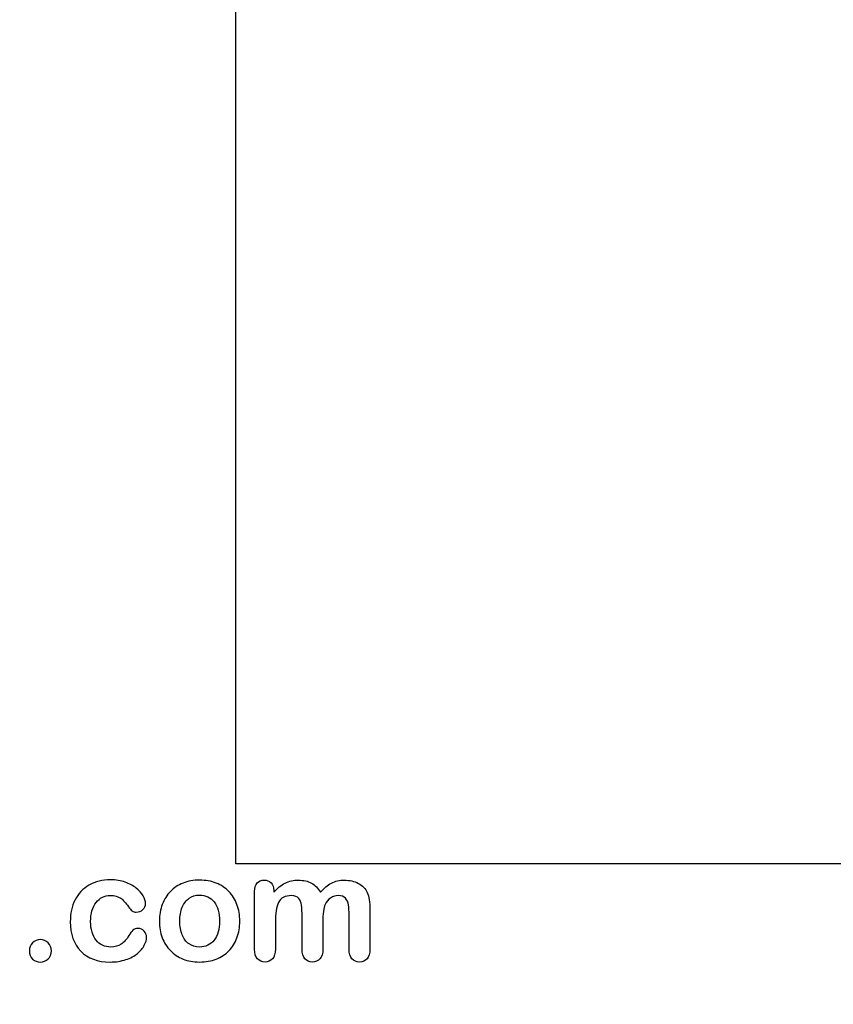
# Model space of a CAD drawing. Units: millimetres. Extents: x 0 to 360, y -201 to 204.
# Drawn here: x 123 to 160, y 0 to 44 of the extents above; entities that cross this region are included whole.
import ezdxf
from ezdxf import colors
from ezdxf.entities.mleader import LeaderData, LeaderLine
from ezdxf.math import Vec2, Vec3

# ---------------------------------------------------------------- set-up
doc = ezdxf.new("R2010")
doc.units = ezdxf.units.MM
doc.layers.add('Default', color=7, linetype='Continuous')
doc.layers.add('Predeterminado', color=7, linetype='Continuous')
picture_1 = doc.add_image_def('image4.bmp', size_in_pixel=(872, 598))

# ---------------------------------------------------------------- blocks, each defined once
blk = doc.blocks.new('_DOT')
at = {"color": 0}
blk.add_line((0, 0), (-1, 0), dxfattribs=at)
at = {"color": 0, "const_width": 0.333}
blk.add_lwpolyline([(-0.1665, 0, 1), (0.1665, 0, 1)], format="xyb", close=True, dxfattribs=at)

msp = doc.modelspace()

# ---------------------------------------------------------------- linework, layer by layer
at = {"layer": 'Default', "color": 7, "linetype": 'Continuous'}
for points, knots in [([(129.004, 2.998), (129.004, 2.885), (128.972, 2.763), (128.904, 2.637), (128.835, 2.509), (128.734, 2.386), (128.599, 2.271), (128.462, 2.153), (128.286, 2.061), (128.077, 1.994), (127.867, 1.926), (127.633, 1.888), (126.816, 1.888), (126.382, 2.049), (126.066, 2.374), (125.753, 2.697), (125.597, 3.136), (125.597, 4.05), (125.667, 4.378), (125.957, 4.944), (126.163, 5.166), (126.433, 5.321), (126.706, 5.477), (127.028, 5.552), (127.405, 5.556), (127.636, 5.558), (127.852, 5.52), (128.045, 5.453), (128.242, 5.384), (128.405, 5.295), (128.541, 5.186), (128.674, 5.078), (128.779, 4.964), (128.849, 4.841), (128.921, 4.718), (128.959, 4.606), (128.959, 4.391), (128.917, 4.301), (128.756, 4.153), (128.66, 4.114), (128.47, 4.114), (128.409, 4.134), (128.36, 4.172), (128.31, 4.212), (128.254, 4.272), (128.193, 4.359), (128.078, 4.522), (127.968, 4.652), (127.73, 4.819), (127.575, 4.861), (127.125, 4.861), (126.913, 4.758), (126.748, 4.549), (126.586, 4.341), (126.504, 4.056), (126.504, 3.525), (126.526, 3.368), (126.61, 3.085), (126.668, 2.962), (126.829, 2.763), (126.922, 2.686), (127.147, 2.583), (127.27, 2.557), (127.585, 2.557), (127.739, 2.599), (127.997, 2.766), (128.109, 2.895), (128.209, 3.065), (128.268, 3.166), (128.322, 3.245), (128.451, 3.361), (128.528, 3.39), (128.73, 3.39), (128.824, 3.348), (128.895, 3.265), (128.967, 3.18), (129.004, 3.091), (129.004, 2.998)], [0, 0, 0, 0, 0.021544, 0.021544, 0.021544, 0.048931, 0.048931, 0.048931, 0.082811, 0.082811, 0.082811, 0.121902, 0.121902, 0.205393, 0.205393, 0.205393, 0.287201, 0.287201, 0.34206, 0.34206, 0.396919, 0.396919, 0.396919, 0.454572, 0.454572, 0.454572, 0.491745, 0.491745, 0.491745, 0.52401, 0.52401, 0.52401, 0.550538, 0.550538, 0.550538, 0.568773, 0.568773, 0.587561, 0.587561, 0.606349, 0.606349, 0.618353, 0.618353, 0.618353, 0.632694, 0.632694, 0.632694, 0.661354, 0.661354, 0.690013, 0.690013, 0.731746, 0.731746, 0.731746, 0.780382, 0.780382, 0.803397, 0.803397, 0.826412, 0.826412, 0.849427, 0.849427, 0.872442, 0.872442, 0.903129, 0.903129, 0.933816, 0.933816, 0.933816, 0.949378, 0.949378, 0.964939, 0.964939, 0.983183, 0.983183, 0.983183, 1, 1, 1, 1]), ([(129.004, 2.998), (129.004, 2.885), (128.972, 2.763), (128.904, 2.637), (128.835, 2.509), (128.734, 2.386), (128.599, 2.271), (128.462, 2.153), (128.286, 2.061), (128.077, 1.994), (127.867, 1.926), (127.633, 1.888), (126.816, 1.888), (126.382, 2.049), (126.066, 2.374), (125.753, 2.697), (125.597, 3.136), (125.597, 4.05), (125.667, 4.378), (125.957, 4.944), (126.163, 5.166), (126.433, 5.321), (126.706, 5.477), (127.028, 5.552), (127.405, 5.556), (127.636, 5.558), (127.852, 5.52), (128.045, 5.453), (128.242, 5.384), (128.405, 5.295), (128.541, 5.186), (128.674, 5.078), (128.779, 4.964), (128.849, 4.841), (128.921, 4.718), (128.959, 4.606), (128.959, 4.391), (128.917, 4.301), (128.756, 4.153), (128.66, 4.114), (128.47, 4.114), (128.409, 4.134), (128.36, 4.172), (128.31, 4.212), (128.254, 4.272), (128.193, 4.359), (128.078, 4.522), (127.968, 4.652), (127.73, 4.819), (127.575, 4.861), (127.125, 4.861), (126.913, 4.758), (126.748, 4.549), (126.586, 4.341), (126.504, 4.056), (126.504, 3.525), (126.526, 3.368), (126.61, 3.085), (126.668, 2.962), (126.829, 2.763), (126.922, 2.686), (127.147, 2.583), (127.27, 2.557), (127.585, 2.557), (127.739, 2.599), (127.997, 2.766), (128.109, 2.895), (128.209, 3.065), (128.268, 3.166), (128.322, 3.245), (128.451, 3.361), (128.528, 3.39), (128.73, 3.39), (128.824, 3.348), (128.895, 3.265), (128.967, 3.18), (129.004, 3.091), (129.004, 2.998)], [0, 0, 0, 0, 0.021544, 0.021544, 0.021544, 0.048931, 0.048931, 0.048931, 0.082811, 0.082811, 0.082811, 0.121902, 0.121902, 0.205393, 0.205393, 0.205393, 0.287201, 0.287201, 0.34206, 0.34206, 0.396919, 0.396919, 0.396919, 0.454572, 0.454572, 0.454572, 0.491745, 0.491745, 0.491745, 0.52401, 0.52401, 0.52401, 0.550538, 0.550538, 0.550538, 0.568773, 0.568773, 0.587561, 0.587561, 0.606349, 0.606349, 0.618353, 0.618353, 0.618353, 0.632694, 0.632694, 0.632694, 0.661354, 0.661354, 0.690013, 0.690013, 0.731746, 0.731746, 0.731746, 0.780382, 0.780382, 0.803397, 0.803397, 0.826412, 0.826412, 0.849427, 0.849427, 0.872442, 0.872442, 0.903129, 0.903129, 0.933816, 0.933816, 0.933816, 0.949378, 0.949378, 0.964939, 0.964939, 0.983183, 0.983183, 0.983183, 1, 1, 1, 1]), ([(133.167, 3.712), (133.167, 3.445), (133.126, 3.197), (132.958, 2.747), (132.836, 2.554), (132.678, 2.39), (132.522, 2.227), (132.331, 2.103), (132.112, 2.016), (131.89, 1.928), (131.642, 1.888), (131.095, 1.888), (130.851, 1.933), (130.632, 2.02), (130.416, 2.105), (130.227, 2.232), (130.066, 2.396), (129.906, 2.559), (129.786, 2.753), (129.702, 2.975), (129.619, 3.196), (129.58, 3.445), (129.58, 3.986), (129.622, 4.236), (129.789, 4.687), (129.908, 4.88), (130.066, 5.041), (130.222, 5.2), (130.41, 5.324), (130.632, 5.414), (130.852, 5.503), (131.102, 5.543), (131.642, 5.543), (131.89, 5.498), (132.334, 5.324), (132.524, 5.199), (132.839, 4.87), (132.961, 4.677), (133.042, 4.455), (133.124, 4.229), (133.167, 3.982), (133.167, 3.712)], [0, 0, 0, 0, 0.062624, 0.062624, 0.125248, 0.125248, 0.125248, 0.184446, 0.184446, 0.184446, 0.249922, 0.249922, 0.315398, 0.315398, 0.315398, 0.37473, 0.37473, 0.37473, 0.434392, 0.434392, 0.434392, 0.497976, 0.497976, 0.56156, 0.56156, 0.625144, 0.625144, 0.625144, 0.684308, 0.684308, 0.684308, 0.745716, 0.745716, 0.808604, 0.808604, 0.871492, 0.871492, 0.93438, 0.93438, 0.93438, 1, 1, 1, 1]), ([(133.167, 3.712), (133.167, 3.445), (133.126, 3.197), (132.958, 2.747), (132.836, 2.554), (132.678, 2.39), (132.522, 2.227), (132.331, 2.103), (132.112, 2.016), (131.89, 1.928), (131.642, 1.888), (131.095, 1.888), (130.851, 1.933), (130.632, 2.02), (130.416, 2.105), (130.227, 2.232), (130.066, 2.396), (129.906, 2.559), (129.786, 2.753), (129.702, 2.975), (129.619, 3.196), (129.58, 3.445), (129.58, 3.986), (129.622, 4.236), (129.789, 4.687), (129.908, 4.88), (130.066, 5.041), (130.222, 5.2), (130.41, 5.324), (130.632, 5.414), (130.852, 5.503), (131.102, 5.543), (131.642, 5.543), (131.89, 5.498), (132.334, 5.324), (132.524, 5.199), (132.839, 4.87), (132.961, 4.677), (133.042, 4.455), (133.124, 4.229), (133.167, 3.982), (133.167, 3.712)], [0, 0, 0, 0, 0.062624, 0.062624, 0.125248, 0.125248, 0.125248, 0.184446, 0.184446, 0.184446, 0.249922, 0.249922, 0.315398, 0.315398, 0.315398, 0.37473, 0.37473, 0.37473, 0.434392, 0.434392, 0.434392, 0.497976, 0.497976, 0.56156, 0.56156, 0.625144, 0.625144, 0.625144, 0.684308, 0.684308, 0.684308, 0.745716, 0.745716, 0.808604, 0.808604, 0.871492, 0.871492, 0.93438, 0.93438, 0.93438, 1, 1, 1, 1]), ([(136.877, 3.654), (136.877, 3.255), (136.877, 2.856), (136.877, 2.457), (136.877, 2.264), (136.835, 2.123), (136.662, 1.936), (136.549, 1.888), (136.272, 1.888), (136.16, 1.936), (136.076, 2.029), (135.991, 2.124), (135.947, 2.264), (135.947, 2.457), (135.947, 2.936), (135.947, 3.414), (135.947, 3.892), (135.947, 4.117), (135.941, 4.294), (135.909, 4.545), (135.867, 4.648), (135.732, 4.809), (135.626, 4.851), (135.182, 4.851), (134.988, 4.748), (134.802, 4.343), (134.757, 4.053), (134.757, 3.673), (134.757, 3.268), (134.757, 2.863), (134.757, 2.457), (134.757, 2.267), (134.712, 2.126), (134.628, 2.032), (134.543, 1.937), (134.432, 1.888), (134.155, 1.888), (134.043, 1.936), (133.956, 2.029), (133.867, 2.124), (133.824, 2.267), (133.824, 2.454), (133.824, 3.313), (133.824, 4.172), (133.824, 5.031), (133.824, 5.202), (133.866, 5.33), (134.02, 5.504), (134.123, 5.549), (134.377, 5.549), (134.48, 5.507), (134.564, 5.427), (134.647, 5.347), (134.686, 5.231), (134.686, 5.086), (134.686, 5.058), (134.686, 5.03), (134.686, 5.002)], [0, 0, 0, 0, 0.084733, 0.084733, 0.084733, 0.113723, 0.113723, 0.142713, 0.142713, 0.170385, 0.170385, 0.170385, 0.202768, 0.202768, 0.202768, 0.304349, 0.304349, 0.304349, 0.332769, 0.332769, 0.361189, 0.361189, 0.38961, 0.38961, 0.44645, 0.44645, 0.50329, 0.50329, 0.50329, 0.589384, 0.589384, 0.589384, 0.621502, 0.621502, 0.621502, 0.648185, 0.648185, 0.674869, 0.674869, 0.674869, 0.707075, 0.707075, 0.707075, 0.889542, 0.889542, 0.889542, 0.915813, 0.915813, 0.942084, 0.942084, 0.967698, 0.967698, 0.967698, 0.994066, 0.994066, 0.994066, 1, 1, 1, 1]), ([(136.877, 3.654), (136.877, 3.255), (136.877, 2.856), (136.877, 2.457), (136.877, 2.264), (136.835, 2.123), (136.662, 1.936), (136.549, 1.888), (136.272, 1.888), (136.16, 1.936), (136.076, 2.029), (135.991, 2.124), (135.947, 2.264), (135.947, 2.457), (135.947, 2.936), (135.947, 3.414), (135.947, 3.892), (135.947, 4.117), (135.941, 4.294), (135.909, 4.545), (135.867, 4.648), (135.732, 4.809), (135.626, 4.851), (135.182, 4.851), (134.988, 4.748), (134.802, 4.343), (134.757, 4.053), (134.757, 3.673), (134.757, 3.268), (134.757, 2.863), (134.757, 2.457), (134.757, 2.267), (134.712, 2.126), (134.628, 2.032), (134.543, 1.937), (134.432, 1.888), (134.155, 1.888), (134.043, 1.936), (133.956, 2.029), (133.867, 2.124), (133.824, 2.267), (133.824, 2.454), (133.824, 3.313), (133.824, 4.172), (133.824, 5.031), (133.824, 5.202), (133.866, 5.33), (134.02, 5.504), (134.123, 5.549), (134.377, 5.549), (134.48, 5.507), (134.564, 5.427), (134.647, 5.347), (134.686, 5.231), (134.686, 5.086), (134.686, 5.058), (134.686, 5.03), (134.686, 5.002)], [0, 0, 0, 0, 0.084733, 0.084733, 0.084733, 0.113723, 0.113723, 0.142713, 0.142713, 0.170385, 0.170385, 0.170385, 0.202768, 0.202768, 0.202768, 0.304349, 0.304349, 0.304349, 0.332769, 0.332769, 0.361189, 0.361189, 0.38961, 0.38961, 0.44645, 0.44645, 0.50329, 0.50329, 0.50329, 0.589384, 0.589384, 0.589384, 0.621502, 0.621502, 0.621502, 0.648185, 0.648185, 0.674869, 0.674869, 0.674869, 0.707075, 0.707075, 0.707075, 0.889542, 0.889542, 0.889542, 0.915813, 0.915813, 0.942084, 0.942084, 0.967698, 0.967698, 0.967698, 0.994066, 0.994066, 0.994066, 1, 1, 1, 1]), ([(134.686, 5.002), (134.844, 5.186), (135.011, 5.324), (135.188, 5.411), (135.368, 5.499), (135.564, 5.543), (136.008, 5.543), (136.205, 5.498), (136.366, 5.408), (136.529, 5.316), (136.665, 5.182), (136.768, 5.002)], [0, 0, 0, 0, 0.266034, 0.266034, 0.266034, 0.511367, 0.511367, 0.763916, 0.763916, 0.763916, 1, 1, 1, 1]), ([(134.686, 5.002), (134.844, 5.186), (135.011, 5.324), (135.188, 5.411), (135.368, 5.499), (135.564, 5.543), (136.008, 5.543), (136.205, 5.498), (136.366, 5.408), (136.529, 5.316), (136.665, 5.182), (136.768, 5.002)], [0, 0, 0, 0, 0.266034, 0.266034, 0.266034, 0.511367, 0.511367, 0.763916, 0.763916, 0.763916, 1, 1, 1, 1]), ([(136.768, 5.002), (136.919, 5.186), (137.083, 5.321), (137.257, 5.411), (137.427, 5.499), (137.62, 5.543), (138.077, 5.543), (138.286, 5.495), (138.467, 5.398), (138.644, 5.303), (138.775, 5.163), (138.862, 4.986), (138.942, 4.823), (138.978, 4.565), (138.978, 4.217), (138.978, 3.631), (138.978, 3.044), (138.978, 2.457), (138.978, 2.264), (138.936, 2.123), (138.849, 2.029), (138.764, 1.938), (138.65, 1.888), (138.377, 1.888), (138.264, 1.936), (138.177, 2.032), (138.092, 2.127), (138.048, 2.267), (138.048, 2.457), (138.048, 2.962), (138.048, 3.467), (138.048, 3.973), (138.048, 4.166), (138.039, 4.32), (138.023, 4.436), (138.006, 4.555), (137.961, 4.652), (137.891, 4.732), (137.82, 4.812), (137.707, 4.851), (137.443, 4.851), (137.331, 4.816), (137.118, 4.674), (137.035, 4.578), (136.977, 4.462), (136.902, 4.312), (136.877, 4.04), (136.877, 3.654)], [0, 0, 0, 0, 0.0588, 0.0588, 0.0588, 0.11138, 0.11138, 0.173668, 0.173668, 0.173668, 0.226894, 0.226894, 0.226894, 0.29867, 0.29867, 0.29867, 0.45997, 0.45997, 0.45997, 0.501896, 0.501896, 0.501896, 0.536831, 0.536831, 0.570954, 0.570954, 0.570954, 0.612579, 0.612579, 0.612579, 0.751428, 0.751428, 0.751428, 0.793975, 0.793975, 0.793975, 0.824118, 0.824118, 0.824118, 0.862235, 0.862235, 0.893576, 0.893576, 0.924918, 0.924918, 0.924918, 1, 1, 1, 1]), ([(136.768, 5.002), (136.919, 5.186), (137.083, 5.321), (137.257, 5.411), (137.427, 5.499), (137.62, 5.543), (138.077, 5.543), (138.286, 5.495), (138.467, 5.398), (138.644, 5.303), (138.775, 5.163), (138.862, 4.986), (138.942, 4.823), (138.978, 4.565), (138.978, 4.217), (138.978, 3.631), (138.978, 3.044), (138.978, 2.457), (138.978, 2.264), (138.936, 2.123), (138.849, 2.029), (138.764, 1.938), (138.65, 1.888), (138.377, 1.888), (138.264, 1.936), (138.177, 2.032), (138.092, 2.127), (138.048, 2.267), (138.048, 2.457), (138.048, 2.962), (138.048, 3.467), (138.048, 3.973), (138.048, 4.166), (138.039, 4.32), (138.023, 4.436), (138.006, 4.555), (137.961, 4.652), (137.891, 4.732), (137.82, 4.812), (137.707, 4.851), (137.443, 4.851), (137.331, 4.816), (137.118, 4.674), (137.035, 4.578), (136.977, 4.462), (136.902, 4.312), (136.877, 4.04), (136.877, 3.654)], [0, 0, 0, 0, 0.0588, 0.0588, 0.0588, 0.11138, 0.11138, 0.173668, 0.173668, 0.173668, 0.226894, 0.226894, 0.226894, 0.29867, 0.29867, 0.29867, 0.45997, 0.45997, 0.45997, 0.501896, 0.501896, 0.501896, 0.536831, 0.536831, 0.570954, 0.570954, 0.570954, 0.612579, 0.612579, 0.612579, 0.751428, 0.751428, 0.751428, 0.793975, 0.793975, 0.793975, 0.824118, 0.824118, 0.824118, 0.862235, 0.862235, 0.893576, 0.893576, 0.924918, 0.924918, 0.924918, 1, 1, 1, 1]), ([(132.26, 3.712), (132.26, 4.079), (132.18, 4.362), (132.019, 4.568), (131.859, 4.772), (131.639, 4.874), (131.192, 4.874), (131.037, 4.829), (130.905, 4.735), (130.775, 4.643), (130.671, 4.51), (130.597, 4.333), (130.523, 4.157), (130.487, 3.95), (130.487, 3.477), (130.526, 3.274), (130.597, 3.101), (130.669, 2.924), (130.767, 2.789), (130.899, 2.699), (131.036, 2.605), (131.189, 2.557), (131.639, 2.557), (131.858, 2.66), (132.019, 2.866), (132.178, 3.07), (132.26, 3.352), (132.26, 3.712)], [0, 0, 0, 0, 0.137904, 0.137904, 0.137904, 0.251704, 0.251704, 0.326216, 0.326216, 0.326216, 0.404453, 0.404453, 0.404453, 0.500984, 0.500984, 0.59621, 0.59621, 0.59621, 0.673944, 0.673944, 0.673944, 0.749784, 0.749784, 0.863545, 0.863545, 0.863545, 1, 1, 1, 1]), ([(132.26, 3.712), (132.26, 4.079), (132.18, 4.362), (132.019, 4.568), (131.859, 4.772), (131.639, 4.874), (131.192, 4.874), (131.037, 4.829), (130.905, 4.735), (130.775, 4.643), (130.671, 4.51), (130.597, 4.333), (130.523, 4.157), (130.487, 3.95), (130.487, 3.477), (130.526, 3.274), (130.597, 3.101), (130.669, 2.924), (130.767, 2.789), (130.899, 2.699), (131.036, 2.605), (131.189, 2.557), (131.639, 2.557), (131.858, 2.66), (132.019, 2.866), (132.178, 3.07), (132.26, 3.352), (132.26, 3.712)], [0, 0, 0, 0, 0.137904, 0.137904, 0.137904, 0.251704, 0.251704, 0.326216, 0.326216, 0.326216, 0.404453, 0.404453, 0.404453, 0.500984, 0.500984, 0.59621, 0.59621, 0.59621, 0.673944, 0.673944, 0.673944, 0.749784, 0.749784, 0.863545, 0.863545, 0.863545, 1, 1, 1, 1]), ([(124.268, 1.888), (124.133, 1.888), (124.017, 1.933), (123.917, 2.02), (123.816, 2.108), (123.769, 2.232), (123.769, 2.528), (123.817, 2.644), (124.004, 2.837), (124.12, 2.885), (124.258, 2.888), (124.396, 2.892), (124.512, 2.837), (124.609, 2.744), (124.709, 2.647), (124.757, 2.528), (124.757, 2.235), (124.709, 2.113), (124.609, 2.023), (124.511, 1.934), (124.4, 1.888), (124.268, 1.888)], [0, 0, 0, 0, 0.122063, 0.122063, 0.122063, 0.263238, 0.263238, 0.381825, 0.381825, 0.500413, 0.500413, 0.500413, 0.624643, 0.624643, 0.624643, 0.74265, 0.74265, 0.880324, 0.880324, 0.880324, 1, 1, 1, 1]), ([(124.268, 1.888), (124.133, 1.888), (124.017, 1.933), (123.917, 2.02), (123.816, 2.108), (123.769, 2.232), (123.769, 2.528), (123.817, 2.644), (124.004, 2.837), (124.12, 2.885), (124.258, 2.888), (124.396, 2.892), (124.512, 2.837), (124.609, 2.744), (124.709, 2.647), (124.757, 2.528), (124.757, 2.235), (124.709, 2.113), (124.609, 2.023), (124.511, 1.934), (124.4, 1.888), (124.268, 1.888)], [0, 0, 0, 0, 0.122063, 0.122063, 0.122063, 0.263238, 0.263238, 0.381825, 0.381825, 0.500413, 0.500413, 0.500413, 0.624643, 0.624643, 0.624643, 0.74265, 0.74265, 0.880324, 0.880324, 0.880324, 1, 1, 1, 1])]:
    msp.add_open_spline(points, degree=3, knots=knots, dxfattribs=at)

# ---------------------------------------------------------------- referenced raster images: frames only (the image files are external)
image = msp.add_image(picture_1, insert=(132.996, 6.27), size_in_units=(82.386, 56.499))
image.dxf.flags = 7

# ---------------------------------------------------------------- leaders
at = {"layer": 'Predeterminado', "color": 7, "linetype": 'Continuous'}
ml = msp.add_multileader_mtext('Standard', dxfattribs=at)
ml.set_content('{\\pxsm0.9;\\fCalibri|b0||i0||c0|p34;\\W1.;Documento no contractual - Document no contractual - Non-contractual document - Non-contractual document - Documento não contratual\\P}', color=256)
ml.set_leader_properties()
ml.set_arrow_properties(name='DOT')
ml.build(insert=Vec2(0, 0))
ml.multileader.update_dxf_attribs({"leader_type": 0, "has_text_frame": 1, "dogleg_length": 0, "arrow_head_size": 1.8})
ctx = ml.context
ctx.base_point, ctx.char_height, ctx.arrow_head_size, ctx.plane_x_axis, ctx.plane_y_axis = Vec3(310.566, 35.206), 1.8, 1.8, Vec3(0, 1), Vec3(-1, 0)
notes = []
notes.append((ctx, [(0, (0, 0, 0), (0, 0), (1, 0), 1, [])]))
ctx.mtext.insert, ctx.mtext.text_direction, ctx.mtext.rotation = Vec3(309.666, 37.206), Vec3(0, 1), 1.570796
ml = msp.add_multileader_mtext('Standard', dxfattribs=at)
ml.set_content('{\\pxsm0.9;\\fArial TUR|b0||i0||c0|p34;\\W1.;Juego multiactividades PANGEA 5, dispone de dos torres básicas, escalera de acceso, tobogán de salida, una red trepa y una barra de bomberos.\\PDimensiones: 6413 x 3028 x 3122 mm.\\P}', color=256)
ml.set_leader_properties()
ml.set_arrow_properties(name='DOT')
ml.build(insert=Vec2(0, 0))
ml.multileader.update_dxf_attribs({"leader_type": 0, "dogleg_length": 0, "arrow_head_size": 2.5})
ctx = ml.context
ctx.base_point, ctx.char_height, ctx.arrow_head_size = Vec3(7.673, 192.391), 2.5, 2.5
notes.append((ctx, [(0, (0, 0, 0), (0, 0), (1, 0), 1, [])]))
ctx.mtext.insert = Vec3(9.673, 193.641)
ml = msp.add_multileader_mtext('Standard', dxfattribs=at)
ml.set_content('{\\pxsm0.9;\\fArial|b0||i0||c0|p34;\\W1.;Revision: (01 - 26/10/2016)  - Creado: 26/10/2016 - Modificado: 31/01/2024\\P}', color=256)
ml.set_leader_properties()
ml.set_arrow_properties(name='DOT')
ml.build(insert=Vec2(0, 0))
ml.multileader.update_dxf_attribs({"leader_type": 0, "dogleg_length": 0, "arrow_head_size": 1})
ctx = ml.context
ctx.base_point, ctx.char_height, ctx.arrow_head_size, ctx.plane_x_axis, ctx.plane_y_axis = Vec3(292.328, 14.588), 1, 1, Vec3(0, 1), Vec3(-1, 0)
notes.append((ctx, [(0, (0, 0, 0), (0, 0), (1, 0), 1, [])]))
ctx.mtext.insert, ctx.mtext.text_direction, ctx.mtext.rotation = Vec3(291.828, 16.588), Vec3(0, 1), 1.570796
for ctx, leaders in notes:
    for number, flags, end, landing, length, lines in leaders:
        leader = LeaderData()
        leader.index, (leader.has_last_leader_line, leader.has_dogleg_vector, leader.attachment_direction) = number, flags
        leader.last_leader_point, leader.dogleg_vector, leader.dogleg_length = Vec3(end), Vec3(landing), length
        for number, points, colour, breaks in lines:
            line = LeaderLine()
            line.index, line.vertices, line.color, line.breaks = number, Vec3.list(points), colors.encode_raw_color(colour), breaks
            leader.lines.append(line)
        ctx.leaders.append(leader)

doc.saveas('drawing.dxf')
